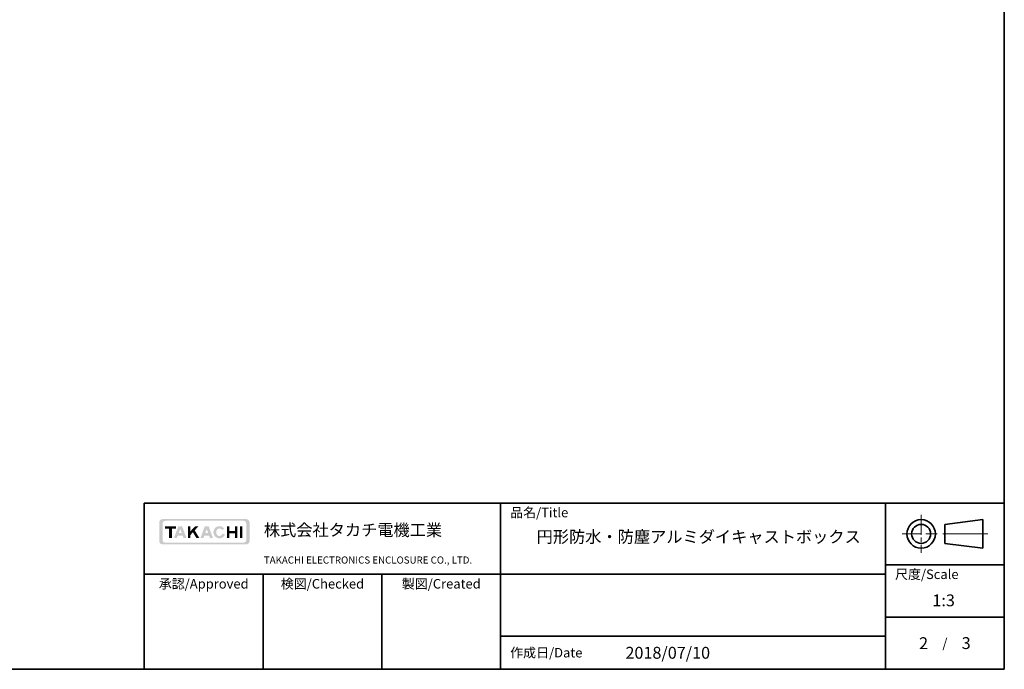
# Model space of a CAD drawing. Units: millimetres. Extents: x 29 to 2786, y 16 to 859.
# Drawn here: x 1372 to 1994, y 16 to 426 of the extents above; entities that cross this region are included whole.
import ezdxf
from ezdxf.enums import TextEntityAlignment as Align

# ---------------------------------------------------------------- set-up
doc = ezdxf.new("R2010")
doc.units = ezdxf.units.MM
doc.header["$LTSCALE"] = 2
doc.linetypes.add('CHAIN', pattern=[0.35429999999999995, 0.2362, -0.0295, 0.0591, -0.0295])
for name, color, linetype, lineweight in [('Border (ISO)', 7, 'Continuous', 35), ('Hatch (ISO)', 1, 'Continuous', 18), ('Title (ISO)', 7, 'Continuous', 35)]:
    doc.layers.add(name, color=color, linetype=linetype, lineweight=lineweight)
doc.styles.add('Note Text (TK)', font='txt')
doc.styles.add('文字スタイル67', font='arial.ttf')

# ---------------------------------------------------------------- blocks, each defined once
blk = doc.blocks.new('図面枠 tk図枠')
at = {"layer": 'Border (ISO)'}
for p in [(405.4999999999999, 289), (14.50000000000001, 8.000000000000007)]:
    blk.add_line(p, (405.4999999999999, 8.000000000000007), dxfattribs=at)
blk = doc.blocks.new('表題欄 tk表題欄')
at = {"layer": 'Hatch (ISO)'}
h = blk.add_hatch(color=256, dxfattribs=at)
edge = h.paths.add_edge_path(flags=0)
edge.add_arc((95.57537688673352, 236.2990653650367), 0.5958259999999996, 269.9999999999897, 360)
edge.add_line((96.17120288673351, 236.2990653650368), (96.17120288673348, 239.7107813650365))
edge.add_arc((95.5753768867335, 239.7107813650366), 0.5958259999999996, 0, 90.0000000000068)
edge.add_line((95.57537688673342, 240.3066073650366), (79.13710888673356, 240.3066073650366))
edge.add_arc((79.13710888673353, 239.7107813650366), 0.5958259999999996, 89.99999999999744, 180)
edge.add_line((78.54128288673353, 239.7107813650365), (78.54128288673331, 236.2990653650368))
edge.add_arc((79.13710888673332, 236.2990653650365), 0.5958259999999996, 180, 270.0000000000231)
edge.add_line((79.13710888673356, 235.7032393650365), (95.57537688673342, 235.7032393650367))
edge = h.paths.add_edge_path()
edge.add_line((77.83935088673357, 239.9556413650366), (77.83935088673357, 236.0542053650368))
edge.add_arc((78.54128288673346, 236.0542053650367), 0.7019319999998935, 180, 270.0000000000087)
edge.add_line((78.54128288673357, 235.3522733650368), (96.17120288673352, 235.3522733650368))
edge.add_arc((96.17120288673351, 236.0542053650367), 0.7019319999998921, 270, 360)
edge.add_line((96.8731348867334, 236.0542053650368), (96.87313488673352, 239.9556413650366))
edge.add_arc((96.1712028867336, 239.9556413650367), 0.7019319999998921, 0, 90.00000000000873)
edge.add_line((96.17120288673348, 240.6575733650367), (78.54128288673357, 240.6575733650366))
edge.add_arc((78.54128288673357, 239.9556413650366), 0.7019319999999984, 90, 180)
for points in [[(79.07181288673355, 239.1476033650369), (79.07181288673355, 238.6578833650367), (79.92066088673353, 238.6578833650367), (79.92066088673353, 236.6581933650368), (80.50832488673353, 236.6581933650368), (80.50832488673353, 238.6578833650367), (81.35717288673355, 238.6578833650367), (81.35717288673355, 239.1476033650369)], [(85.68407849525303, 236.6581933650368), (84.9434673993943, 237.8918698287545), (84.41792288673358, 237.3246628822781), (84.41792288673358, 236.6581933650368), (83.89555488673355, 236.6581933650368), (83.89555488673355, 239.1476033650369), (84.41792288673358, 239.1476033650369), (84.41792288673358, 238.0993979968839), (85.38913556809511, 239.1476033650369), (86.10696490847272, 239.1476033650369), (85.31925422435492, 238.2974470774499), (86.30334488673353, 236.6581933650368)], [(92.09142939614459, 239.1476033650369), (92.09142939614459, 236.6581933650368), (92.60971639614465, 236.6581933650368), (92.60971639614465, 237.6580383650368), (93.76872039614462, 237.6580383650368), (93.76872039614462, 236.6581933650368), (94.28700739614459, 236.6581933650368), (94.28700739614459, 239.1476033650369), (93.76872039614462, 239.1476033650369), (93.76872039614462, 238.1477583650367), (92.60971639614465, 238.1477583650367), (92.60971639614465, 239.1476033650369)], [(94.84202339614467, 239.1476033650369), (94.84202339614467, 236.6581933650368), (95.36439139614473, 236.6581933650368), (95.36439139614473, 239.1476033650369)]]:
    blk.add_hatch(color=256, dxfattribs=at).paths.add_polyline_path(points)
h = blk.add_hatch(color=256, dxfattribs=at)
h.paths.add_polyline_path([(82.59020695886475, 237.7110913650368), (81.95242681460243, 237.7110913650368), (82.27131688673356, 238.5794973650367)], flags=0)
h.paths.add_polyline_path([(82.77903014574996, 237.1968853650368), (81.76360362771717, 237.1968853650368), (81.56578886050404, 236.6581933650368), (80.94907288673355, 236.6581933650368), (81.86321688673357, 239.1476033650369), (82.67941688673353, 239.1476033650369), (83.59356088673351, 236.6581933650368), (82.97684491296302, 236.6581933650368)])
h = blk.add_hatch(color=256, dxfattribs=at)
h.paths.add_polyline_path([(87.52707281460246, 237.7110913650368), (88.16485295886469, 237.7110913650368), (87.84596288673359, 238.5794973650367)], flags=0)
h.paths.add_polyline_path([(87.14043486050403, 236.6581933650368), (87.3382496277172, 237.1968853650368), (88.35367614574989, 237.1968853650368), (88.551490912963, 236.6581933650368), (89.16820688673343, 236.6581933650368), (88.25406288673352, 239.1476033650369), (87.43786288673356, 239.1476033650369), (86.52371888673358, 236.6581933650368)])
h = blk.add_hatch(color=256, dxfattribs=at)
edge = h.paths.add_edge_path()
edge.add_arc((90.52309888673334, 237.9028983650369), 1.273272000000011, 38.55054079078439, 336.5820184016556)
edge.add_line((91.69149139614446, 237.3968543650369), (91.17255542714857, 237.6216113977801))
edge.add_ellipse((90.52309888673352, 237.9028983650369), major_axis=(0, -0.7998759999999119), ratio=0.8673469387756529, start_angle=128.5505407907963, end_angle=426.582018401653, ccw=False)
edge.add_line((91.09381514418376, 238.3576891122095), (91.51887237036831, 238.6964075050431))
at = {"layer": 'Title (ISO)'}
for p, q in [((74.70882392282105, 244.052739026017), (255.7088239228211, 244.052739026017)), ((74.70882392282105, 209.052739026017), (74.70882392282105, 244.052739026017)), ((149.7088239228211, 244.052739026017), (149.7088239228211, 209.052739026017)), ((230.7088239228211, 244.052739026017), (230.7088239228211, 209.052739026017)), ((255.7088239228211, 244.052739026017), (255.7088239228211, 209.052739026017)), ((243.2088239228211, 239.552739026017), (251.2088239228211, 240.5527390260171)), ((251.2088239228211, 234.552739026017), (251.2088239228211, 240.5527390260171)), ((243.2088239228211, 239.552739026017), (243.2088239228211, 235.552739026017)), ((243.2088239228211, 235.552739026017), (251.2088239228211, 234.552739026017)), ((230.7088239228211, 231.052739026017), (255.7088239228211, 231.052739026017)), ((74.70882392282105, 229.052739026017), (230.7088239228211, 229.052739026017)), ((99.70882392282108, 229.052739026017), (99.70882392282108, 209.052739026017)), ((124.708823922821, 229.052739026017), (124.708823922821, 209.052739026017)), ((230.7088239228211, 220.052739026017), (255.7088239228211, 220.052739026017)), ((149.7088239228211, 216.052739026017), (230.7088239228211, 216.052739026017)), ((255.7088239228211, 209.052739026017), (74.70882392282105, 209.052739026017))]:
    blk.add_line(p, q, dxfattribs=at)
at = {"layer": 'Title (ISO)', "color": 4, "linetype": 'CHAIN', "lineweight": 18, "ltscale": 8.889559745788574}
blk.add_line((238.2088239228211, 241.552739026017), (238.2088239228211, 233.552739026017), dxfattribs=at)
at = {"layer": 'Title (ISO)', "color": 4, "linetype": 'CHAIN', "lineweight": 18, "ltscale": 20.00163269042969}
blk.add_line((252.2088239228211, 237.552739026017), (234.2088239228211, 237.552739026017), dxfattribs=at)
at = {"layer": 'Title (ISO)'}
for radius in [3, 2]:
    blk.add_circle((238.2088239228211, 237.552739026017), radius, dxfattribs=at)
at = {"layer": 'Title (ISO)', "color": 1, "char_height": 2.000000029802322, "line_spacing_factor": 1.5, "style": 'Note Text (TK)'}
for s, insert, attachment_point in [('\\fＭＳ Ｐゴシック|b0|i0;\\H2.0000;品名/Title', (151.708823922821, 242.052739026017), 4), ('\\fＭＳ Ｐゴシック|b0|i0;\\H2.0000;尺度/Scale', (232.7088239228211, 229.052739026017), 4), ('\\fＭＳ Ｐゴシック|b0|i0;\\H2.0000;承認/Approved', (87.20882392282108, 227.052739026017), 5), ('\\fＭＳ Ｐゴシック|b0|i0;\\H2.0000;検図/Checked', (112.208823922821, 227.052739026017), 5), ('\\fＭＳ Ｐゴシック|b0|i0;\\H2.0000;製図/Created', (137.2088239228211, 227.052739026017), 5), ('\\fＭＳ Ｐゴシック|b0|i0;\\H2.0000;作成日/Date', (151.708823922821, 212.552739026017), 4)]:
    blk.add_mtext(s, dxfattribs=dict(at, insert=insert, attachment_point=attachment_point))
at = {"layer": 'Title (ISO)', "color": 7, "line_spacing_factor": 1.5, "style": 'Note Text (TK)'}
for s, insert, char_height, attachment_point in [('株式会社タカチ電機工業', (99.87313488673345, 238.052739026017), 2.5, 4), ('\\fArial|b0|i0;\\H1.4986;TAKACHI ELECTRONICS ENCLOSURE CO., LTD.', (99.87313488673342, 232.052739026017), 1.49859994649887, 4), ('\\fＭＳ Ｐゴシック|b0|i0;\\H2.0000;/', (243.2088239228211, 214.552739026017), 2.000000029802322, 5)]:
    blk.add_mtext(s, dxfattribs=dict(at, insert=insert, char_height=char_height, attachment_point=attachment_point))
at = {"layer": 'Title (ISO)', "color": 7, "style": 'Note Text (TK)'}
for tag, p in [('<品名>_001', (157.2826875591847, 235.6962049351079)), ('<尺度>_001', (240.9218921046393, 222.302739026017)), ('<ページ_No.>_001', (237.9488807410029, 213.302739026017)), ('<総ページ数>_001', (246.7997330137301, 213.302739026017)), ('作成日_001', (175.5895057410029, 211.2814322078352))]:
    blk.add_attdef(tag, p, '', height=2.5, dxfattribs=at)
at = {"layer": 'Title (ISO)', "color": 7, "style": '文字スタイル67'}
blk.add_attdef('<Title>', text='', height=2.000000029802322, dxfattribs=at).set_placement((157.7088239228211, 231.552739026017), align=Align.MIDDLE_LEFT)
at = {"layer": 'Title (ISO)', "color": 7, "style": 'Note Text (TK)'}
blk.add_attdef('<承認>', text='', height=2.5, dxfattribs=at).set_placement((87.20882392282108, 217.052739026017), align=Align.MIDDLE_CENTER)

msp = doc.modelspace()

# ---------------------------------------------------------------- block references
at = {"xscale": 3, "yscale": 3, "zscale": 3}
msp.add_blockref('図面枠 tk図枠', (777.5, -8), dxfattribs=at)
ref = msp.add_blockref('表題欄 tk表題欄', (1226.873528231537, -611.158217078051), dxfattribs=dict(xscale=3, yscale=3, zscale=3))
ref.add_attrib('<品名>_001', '円形防水・防塵アルミダイキャストボックス', (1698.721590909091, 95.93039772727278), dxfattribs={"layer": 'Title (ISO)', "color": 7, "height": 7.5, "style": 'Note Text (TK)'})
ref.add_attrib('<尺度>_001', '1:3', (1948.586595404936, 55.80115961800828), dxfattribs={"layer": 'Title (ISO)', "color": 7, "height": 7.5, "style": 'Note Text (TK)'})
ref.add_attrib('作成日_001', '2018/07/10', (1754.792671772293, 22.6860795454546), dxfattribs={"layer": 'Title (ISO)', "color": 7, "height": 7.5, "style": 'Note Text (TK)'})
ref.add_attrib('<ページ_No.>_001', '2', (1940.209242837653, 28.73465211459757), dxfattribs={"layer": 'Title (ISO)', "color": 7, "height": 7.5, "style": 'Note Text (TK)'})
ref.add_attrib('<総ページ数>_001', '3', (1967.104365620737, 28.80115961800823), dxfattribs={"layer": 'Title (ISO)', "color": 7, "height": 7.5, "style": 'Note Text (TK)'})

doc.saveas('drawing.dxf')
